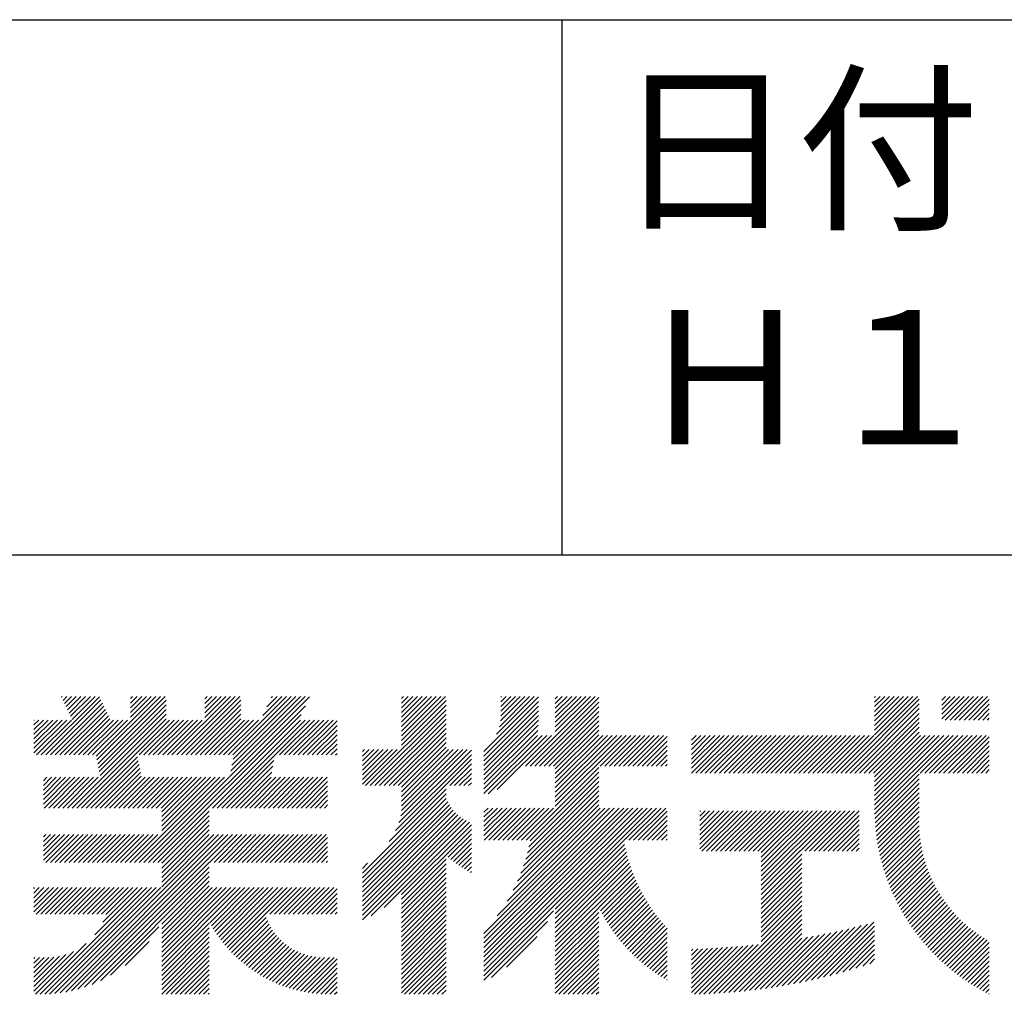
# Model space of a CAD drawing. Extents: x -56 to 210, y 0 to 297.
# Drawn here: x 160 to 178, y 34 to 52 of the extents above; entities that cross this region are included whole.
import ezdxf

# ---------------------------------------------------------------- set-up
doc = ezdxf.new("R2010")
doc.units = 0
doc.header["$LTSCALE"] = 0.4
doc.layers.add('TITLE', color=7, linetype='CONTINUOUS')
doc.styles.get("Standard").update_dxf_attribs({"font": 'romans.shx', "bigfont": 'bigfont.shx'})

msp = doc.modelspace()

# ---------------------------------------------------------------- linework, layer by layer
at = {"layer": 'TITLE'}
for p, q in [((20, 52.5), (199.75, 52.5)), ((169.875, 52.5), (169.875, 42.5)), ((109.875, 42.5), (199.75, 42.5)), ((160.15, 38.763), (161.238, 39.85)), ((160.238, 38.763), (161.266, 39.791)), ((160.325, 38.763), (161.294, 39.732)), ((160.532, 39.843), (160.545, 39.855)), ((160.56, 39.783), (160.632, 39.855)), ((160.588, 39.724), (160.719, 39.855)), ((160.616, 39.665), (160.807, 39.855)), ((160.644, 39.605), (160.894, 39.855)), ((160.672, 39.546), (160.981, 39.855)), ((160.7, 39.487), (161.069, 39.855)), ((160.728, 39.427), (161.156, 39.855)), ((161.178, 38.742), (162.29, 39.855)), ((161.192, 38.67), (162.378, 39.855)), ((161.207, 38.597), (162.465, 39.855)), ((161.221, 38.524), (162.486, 39.789)), ((161.816, 39.643), (162.029, 39.855)), ((161.816, 39.555), (162.116, 39.855)), ((161.816, 39.468), (162.203, 39.855)), ((161.816, 39.817), (161.854, 39.855)), ((161.816, 39.73), (161.941, 39.855)), ((162.594, 38.763), (163.687, 39.855)), ((162.682, 38.763), (163.774, 39.855)), ((162.769, 38.763), (163.862, 39.855)), ((162.856, 38.763), (163.878, 39.784)), ((163.208, 39.638), (163.425, 39.855)), ((163.208, 39.55), (163.512, 39.855)), ((163.208, 39.463), (163.6, 39.855)), ((163.208, 39.812), (163.251, 39.855)), ((163.208, 39.725), (163.338, 39.855)), ((163.642, 38.763), (164.734, 39.855)), ((163.67, 38.355), (165.164, 39.848)), ((163.692, 38.464), (165.084, 39.855)), ((163.714, 38.573), (164.996, 39.855)), ((163.729, 38.763), (164.822, 39.855)), ((163.736, 38.682), (164.909, 39.855)), ((164.289, 39.497), (164.647, 39.855)), ((164.367, 39.662), (164.56, 39.855)), ((164.445, 39.827), (164.473, 39.855)), ((166.88, 39.121), (167.615, 39.855)), ((166.88, 39.033), (167.702, 39.855)), ((166.88, 39.208), (167.528, 39.855)), ((166.88, 39.295), (167.44, 39.855)), ((166.88, 39.557), (167.178, 39.855)), ((166.88, 39.47), (167.266, 39.855)), ((166.88, 39.383), (167.353, 39.855)), ((166.88, 39.644), (167.091, 39.855)), ((166.88, 39.819), (166.917, 39.855)), ((166.88, 39.732), (167.004, 39.855)), ((166.88, 38.946), (167.716, 39.782)), ((168.421, 38.829), (169.44, 39.847)), ((168.421, 38.741), (169.44, 39.76)), ((168.654, 39.149), (169.361, 39.855)), ((168.708, 39.29), (169.273, 39.855)), ((168.73, 39.4), (169.186, 39.855)), ((168.735, 39.579), (169.011, 39.855)), ((168.735, 39.666), (168.924, 39.855)), ((168.735, 39.84), (168.75, 39.855)), ((168.735, 39.753), (168.837, 39.855)), ((168.735, 39.491), (169.099, 39.855)), ((169.194, 38.554), (170.495, 39.855)), ((169.281, 38.554), (170.563, 39.836)), ((169.368, 38.554), (170.563, 39.749)), ((169.753, 39.201), (170.408, 39.855)), ((169.753, 39.288), (170.321, 39.855)), ((169.753, 39.637), (169.972, 39.855)), ((169.753, 39.55), (170.059, 39.855)), ((169.753, 39.463), (170.146, 39.855)), ((169.753, 39.375), (170.233, 39.855)), ((169.753, 39.812), (169.797, 39.855)), ((169.753, 39.724), (169.884, 39.855)), ((175.086, 38.423), (176.518, 39.855)), ((175.173, 38.423), (176.552, 39.802)), ((175.716, 39.141), (176.431, 39.855)), ((175.716, 39.228), (176.343, 39.855)), ((175.716, 39.403), (176.169, 39.855)), ((175.716, 39.316), (176.256, 39.855)), ((175.716, 39.665), (175.907, 39.855)), ((175.716, 39.577), (175.994, 39.855)), ((175.716, 39.49), (176.082, 39.855)), ((175.716, 39.839), (175.732, 39.855)), ((175.716, 39.752), (175.82, 39.855)), ((176.97, 39.609), (177.216, 39.855)), ((176.97, 39.784), (177.042, 39.855)), ((176.97, 39.696), (177.129, 39.855)), ((176.97, 39.522), (177.303, 39.855)), ((176.97, 39.435), (177.391, 39.855)), ((177.037, 39.415), (177.478, 39.855)), ((177.125, 39.415), (177.565, 39.855)), ((177.212, 39.415), (177.653, 39.855)), ((177.299, 39.415), (177.74, 39.855)), ((177.387, 39.415), (177.827, 39.855)), ((177.474, 39.415), (177.858, 39.799)), ((160.412, 38.763), (161.322, 39.672)), ((160.5, 38.763), (161.35, 39.613)), ((160.587, 38.763), (161.378, 39.554)), ((161.236, 38.452), (162.486, 39.702)), ((161.25, 38.379), (162.486, 39.614)), ((162.157, 36.754), (165.086, 39.683)), ((162.943, 38.763), (163.878, 39.697)), ((163.031, 38.763), (163.878, 39.609)), ((166.21, 38.189), (167.716, 39.695)), ((166.297, 38.189), (167.716, 39.607)), ((168.421, 38.654), (169.44, 39.673)), ((168.421, 38.567), (169.44, 39.586)), ((169.456, 38.554), (170.563, 39.661)), ((169.543, 38.554), (170.563, 39.574)), ((175.261, 38.423), (176.552, 39.715)), ((175.348, 38.423), (176.552, 39.628)), ((175.435, 38.423), (176.552, 39.54)), ((177.561, 39.415), (177.858, 39.712)), ((177.648, 39.415), (177.858, 39.624)), ((160.015, 38.976), (160.453, 39.415)), ((160.015, 38.889), (160.541, 39.415)), ((160.015, 38.802), (160.628, 39.415)), ((160.015, 39.063), (160.366, 39.415)), ((160.015, 39.238), (160.192, 39.415)), ((160.015, 39.151), (160.279, 39.415)), ((160.015, 39.413), (160.017, 39.415)), ((160.015, 39.325), (160.104, 39.415)), ((160.063, 38.763), (160.715, 39.415)), ((160.674, 38.763), (161.406, 39.494)), ((160.73, 37.771), (162.486, 39.527)), ((160.761, 38.763), (161.434, 39.435)), ((160.818, 37.771), (162.486, 39.44)), ((160.849, 38.763), (161.501, 39.415)), ((160.905, 37.771), (162.548, 39.415)), ((160.936, 38.763), (161.588, 39.415)), ((161.023, 38.763), (161.675, 39.415)), ((161.11, 38.763), (161.763, 39.415)), ((161.983, 38.763), (162.635, 39.415)), ((162.071, 38.763), (162.723, 39.415)), ((162.158, 38.763), (162.81, 39.415)), ((162.244, 36.754), (165.008, 39.518)), ((162.245, 38.763), (162.897, 39.415)), ((162.332, 38.763), (162.985, 39.415)), ((162.42, 38.763), (163.072, 39.415)), ((162.507, 38.763), (163.159, 39.415)), ((163.118, 38.763), (163.878, 39.522)), ((163.205, 38.763), (163.878, 39.435)), ((163.293, 38.763), (163.945, 39.415)), ((163.349, 37.771), (164.992, 39.415)), ((163.38, 38.763), (164.032, 39.415)), ((163.436, 37.771), (165.079, 39.415)), ((163.467, 38.763), (164.119, 39.415)), ((163.523, 37.771), (165.167, 39.415)), ((163.554, 38.763), (164.207, 39.415)), ((164.602, 38.763), (165.254, 39.415)), ((164.689, 38.763), (165.341, 39.415)), ((164.776, 38.763), (165.429, 39.415)), ((164.864, 38.763), (165.516, 39.415)), ((164.951, 38.763), (165.603, 39.415)), ((165.038, 38.763), (165.679, 39.403)), ((166.385, 38.189), (167.716, 39.52)), ((166.472, 38.189), (167.716, 39.433)), ((168.421, 38.48), (169.44, 39.498)), ((168.421, 38.392), (169.44, 39.411)), ((169.63, 38.554), (170.563, 39.487)), ((169.718, 38.554), (170.563, 39.399)), ((175.523, 38.423), (176.552, 39.453)), ((175.61, 38.423), (176.552, 39.366)), ((177.736, 39.415), (177.858, 39.537)), ((177.823, 39.415), (177.858, 39.45)), ((165.126, 38.763), (165.679, 39.316)), ((165.213, 38.763), (165.679, 39.228)), ((166.559, 38.189), (167.716, 39.345)), ((166.647, 38.189), (167.716, 39.258)), ((166.734, 38.189), (167.716, 39.171)), ((168.421, 38.305), (169.436, 39.32)), ((168.421, 38.218), (169.426, 39.222)), ((169.753, 38.502), (170.563, 39.312)), ((169.753, 38.415), (170.563, 39.225)), ((175.697, 38.423), (176.552, 39.279)), ((175.716, 38.355), (176.552, 39.191)), ((165.3, 38.763), (165.679, 39.141)), ((165.387, 38.763), (165.679, 39.054)), ((166.821, 38.189), (167.716, 39.084)), ((166.88, 38.161), (167.716, 38.996)), ((168.421, 38.043), (169.506, 39.128)), ((168.421, 38.13), (169.419, 39.128)), ((168.501, 38.036), (169.593, 39.128)), ((168.668, 38.116), (169.68, 39.128)), ((169.753, 38.328), (170.563, 39.138)), ((169.753, 38.066), (170.815, 39.128)), ((169.753, 38.241), (170.641, 39.128)), ((169.753, 38.153), (170.728, 39.128)), ((169.753, 37.979), (170.902, 39.128)), ((169.753, 37.891), (170.99, 39.128)), ((169.753, 37.804), (171.077, 39.128)), ((170.59, 38.554), (171.164, 39.128)), ((170.678, 38.554), (171.252, 39.128)), ((170.765, 38.554), (171.339, 39.128)), ((170.852, 38.554), (171.426, 39.128)), ((170.94, 38.554), (171.513, 39.128)), ((171.027, 38.554), (171.601, 39.128)), ((171.114, 38.554), (171.688, 39.128)), ((171.201, 38.554), (171.775, 39.128)), ((171.289, 38.554), (171.843, 39.108)), ((171.376, 38.554), (171.843, 39.021)), ((172.295, 38.774), (172.648, 39.128)), ((172.295, 38.425), (172.997, 39.128)), ((172.295, 38.6), (172.823, 39.128)), ((172.295, 38.513), (172.91, 39.128)), ((172.295, 38.687), (172.735, 39.128)), ((172.295, 38.949), (172.474, 39.128)), ((172.295, 38.862), (172.561, 39.128)), ((172.295, 39.124), (172.299, 39.128)), ((172.295, 39.036), (172.386, 39.128)), ((172.38, 38.423), (173.085, 39.128)), ((172.468, 38.423), (173.172, 39.128)), ((172.555, 38.423), (173.259, 39.128)), ((172.642, 38.423), (173.346, 39.128)), ((172.729, 38.423), (173.434, 39.128)), ((172.817, 38.423), (173.521, 39.128)), ((172.904, 38.423), (173.608, 39.128)), ((172.991, 38.423), (173.696, 39.128)), ((173.079, 38.423), (173.783, 39.128)), ((173.166, 38.423), (173.87, 39.128)), ((173.253, 38.423), (173.957, 39.128)), ((173.34, 38.423), (174.045, 39.128)), ((173.428, 38.423), (174.132, 39.128)), ((173.515, 38.423), (174.219, 39.128)), ((173.602, 38.423), (174.307, 39.128)), ((173.69, 38.423), (174.394, 39.128)), ((173.777, 38.423), (174.481, 39.128)), ((173.864, 38.423), (174.568, 39.128)), ((173.951, 38.423), (174.656, 39.128)), ((174.039, 38.423), (174.743, 39.128)), ((174.126, 38.423), (174.83, 39.128)), ((174.213, 38.423), (174.918, 39.128)), ((174.301, 38.423), (175.005, 39.128)), ((174.388, 38.423), (175.092, 39.128)), ((174.475, 38.423), (175.179, 39.128)), ((174.562, 38.423), (175.267, 39.128)), ((174.65, 38.423), (175.354, 39.128)), ((174.737, 38.423), (175.441, 39.128)), ((174.824, 38.423), (175.529, 39.128)), ((174.912, 38.423), (175.616, 39.128)), ((174.999, 38.423), (175.703, 39.128)), ((175.716, 38.094), (176.751, 39.128)), ((175.716, 38.006), (176.838, 39.128)), ((175.716, 37.919), (176.925, 39.128)), ((175.716, 37.832), (177.012, 39.128)), ((175.716, 37.744), (177.1, 39.128)), ((175.716, 38.268), (176.576, 39.128)), ((175.716, 38.181), (176.663, 39.128)), ((175.717, 37.658), (177.187, 39.128)), ((176.57, 38.423), (177.274, 39.128)), ((176.657, 38.423), (177.362, 39.128)), ((176.745, 38.423), (177.449, 39.128)), ((176.832, 38.423), (177.536, 39.128)), ((176.919, 38.423), (177.623, 39.128)), ((177.006, 38.423), (177.711, 39.128)), ((177.094, 38.423), (177.798, 39.128)), ((177.181, 38.423), (177.858, 39.101)), ((177.268, 38.423), (177.858, 39.013)), ((165.475, 38.763), (165.679, 38.967)), ((165.562, 38.763), (165.679, 38.879)), ((166.149, 38.826), (166.19, 38.867)), ((166.149, 38.738), (166.277, 38.867)), ((166.149, 38.477), (166.539, 38.867)), ((166.149, 38.389), (166.627, 38.867)), ((166.149, 38.302), (166.714, 38.867)), ((166.149, 38.564), (166.452, 38.867)), ((166.149, 38.651), (166.365, 38.867)), ((166.149, 38.215), (166.801, 38.867)), ((166.832, 37.501), (168.186, 38.855)), ((166.871, 37.628), (168.11, 38.867)), ((166.88, 38.073), (167.716, 38.909)), ((166.88, 37.986), (167.761, 38.867)), ((166.88, 37.899), (167.848, 38.867)), ((166.88, 37.724), (168.023, 38.867)), ((166.88, 37.811), (167.936, 38.867)), ((171.463, 38.554), (171.843, 38.934)), ((171.551, 38.554), (171.843, 38.846)), ((177.356, 38.423), (177.858, 38.926)), ((177.443, 38.423), (177.858, 38.839)), ((160.992, 37.771), (161.949, 38.728)), ((161.079, 37.771), (161.963, 38.655)), ((163.611, 37.771), (164.499, 38.66)), ((165.649, 38.763), (165.679, 38.792)), ((166.648, 37.143), (168.186, 38.681)), ((166.769, 37.351), (168.186, 38.768)), ((171.638, 38.554), (171.843, 38.759)), ((171.725, 38.554), (171.843, 38.672)), ((177.53, 38.423), (177.858, 38.752)), ((177.617, 38.423), (177.858, 38.664)), ((161.167, 37.771), (161.978, 38.582)), ((161.254, 37.771), (161.992, 38.51)), ((161.341, 37.771), (162.007, 38.437)), ((163.698, 37.771), (164.478, 38.551)), ((163.785, 37.771), (164.456, 38.442)), ((167.781, 38.189), (168.186, 38.594)), ((167.869, 38.189), (168.186, 38.506)), ((169.208, 37.171), (170.563, 38.527)), ((169.281, 37.157), (170.563, 38.439)), ((171.812, 38.554), (171.843, 38.584)), ((177.705, 38.423), (177.858, 38.577)), ((177.792, 38.423), (177.858, 38.49)), ((160.193, 38.019), (160.519, 38.345)), ((160.193, 37.932), (160.606, 38.345)), ((160.193, 38.106), (160.431, 38.345)), ((160.193, 38.194), (160.344, 38.345)), ((160.193, 37.845), (160.693, 38.345)), ((160.193, 38.281), (160.257, 38.345)), ((160.207, 37.771), (160.78, 38.345)), ((160.294, 37.771), (160.868, 38.345)), ((160.381, 37.771), (160.955, 38.345)), ((160.468, 37.771), (161.042, 38.345)), ((160.556, 37.771), (161.13, 38.345)), ((160.643, 37.771), (161.217, 38.345)), ((161.429, 37.771), (162.021, 38.364)), ((161.516, 37.771), (162.09, 38.345)), ((161.603, 37.771), (162.177, 38.345)), ((161.69, 37.771), (162.264, 38.345)), ((161.778, 37.771), (162.352, 38.345)), ((161.865, 37.771), (162.439, 38.345)), ((161.895, 36.754), (163.486, 38.345)), ((161.952, 37.771), (162.526, 38.345)), ((161.982, 36.754), (163.574, 38.345)), ((162.04, 37.771), (162.613, 38.345)), ((162.07, 36.754), (163.661, 38.345)), ((162.127, 37.771), (162.701, 38.345)), ((162.214, 37.771), (162.788, 38.345)), ((162.301, 37.771), (162.875, 38.345)), ((162.389, 37.771), (162.963, 38.345)), ((162.402, 37.61), (163.137, 38.345)), ((162.402, 37.523), (163.224, 38.345)), ((162.402, 37.436), (163.312, 38.345)), ((162.402, 37.349), (163.399, 38.345)), ((162.402, 37.698), (163.05, 38.345)), ((163.872, 37.771), (164.446, 38.345)), ((163.96, 37.771), (164.534, 38.345)), ((164.047, 37.771), (164.621, 38.345)), ((164.134, 37.771), (164.708, 38.345)), ((164.222, 37.771), (164.796, 38.345)), ((164.309, 37.771), (164.883, 38.345)), ((164.396, 37.771), (164.97, 38.345)), ((164.483, 37.771), (165.057, 38.345)), ((164.571, 37.771), (165.145, 38.345)), ((164.658, 37.771), (165.232, 38.345)), ((164.745, 37.771), (165.319, 38.345)), ((164.833, 37.771), (165.407, 38.345)), ((164.92, 37.771), (165.494, 38.345)), ((165.007, 37.771), (165.501, 38.265)), ((167.956, 38.189), (168.186, 38.419)), ((168.043, 38.189), (168.186, 38.332)), ((169.234, 36.935), (170.563, 38.265)), ((169.26, 37.049), (170.563, 38.352)), ((175.721, 37.574), (176.552, 38.406)), ((175.725, 37.492), (176.552, 38.318)), ((165.094, 37.771), (165.501, 38.178)), ((165.182, 37.771), (165.501, 38.091)), ((166.149, 36.556), (167.716, 38.123)), ((168.13, 38.189), (168.186, 38.244)), ((169.162, 36.689), (170.563, 38.09)), ((169.201, 36.816), (170.563, 38.177)), ((175.732, 37.411), (176.552, 38.231)), ((175.74, 37.332), (176.552, 38.144)), ((165.269, 37.771), (165.501, 38.003)), ((165.356, 37.771), (165.501, 37.916)), ((166.149, 36.469), (167.716, 38.036)), ((166.149, 36.382), (167.717, 37.95)), ((166.149, 36.294), (167.744, 37.889)), ((169.05, 36.403), (170.563, 37.916)), ((169.112, 36.552), (170.563, 38.003)), ((175.749, 37.254), (176.552, 38.057)), ((175.76, 37.177), (176.552, 37.969)), ((162.331, 36.754), (163.291, 37.714)), ((165.444, 37.771), (165.501, 37.829)), ((166.149, 36.207), (167.774, 37.832)), ((166.149, 36.12), (167.808, 37.779)), ((166.149, 36.033), (167.846, 37.73)), ((168.421, 37.432), (168.76, 37.771)), ((168.421, 37.345), (168.848, 37.771)), ((168.421, 37.258), (168.935, 37.771)), ((168.421, 37.519), (168.673, 37.771)), ((168.421, 37.694), (168.499, 37.771)), ((168.421, 37.607), (168.586, 37.771)), ((168.421, 35.425), (170.768, 37.771)), ((168.421, 34.988), (171.204, 37.771)), ((168.421, 34.814), (171.379, 37.771)), ((168.421, 34.726), (171.466, 37.771)), ((168.421, 34.639), (171.554, 37.771)), ((168.421, 34.901), (171.292, 37.771)), ((168.421, 35.163), (171.03, 37.771)), ((168.421, 35.075), (171.117, 37.771)), ((168.421, 35.337), (170.855, 37.771)), ((168.421, 35.25), (170.943, 37.771)), ((168.422, 37.171), (169.022, 37.771)), ((168.51, 37.171), (169.11, 37.771)), ((168.597, 37.171), (169.197, 37.771)), ((168.666, 35.757), (170.681, 37.771)), ((168.684, 37.171), (169.284, 37.771)), ((168.771, 37.171), (169.371, 37.771)), ((168.857, 36.034), (170.593, 37.771)), ((168.859, 37.171), (169.459, 37.771)), ((168.946, 37.171), (169.546, 37.771)), ((168.969, 36.234), (170.563, 37.828)), ((169.033, 37.171), (169.633, 37.771)), ((169.121, 37.171), (169.721, 37.771)), ((171.041, 37.171), (171.641, 37.771)), ((171.128, 37.171), (171.728, 37.771)), ((171.215, 37.171), (171.815, 37.771)), ((171.303, 37.171), (171.843, 37.712)), ((172.451, 37.011), (173.16, 37.719)), ((172.451, 37.535), (172.636, 37.719)), ((172.451, 37.447), (172.723, 37.719)), ((172.451, 37.36), (172.811, 37.719)), ((172.451, 37.273), (172.898, 37.719)), ((172.451, 37.185), (172.985, 37.719)), ((172.451, 37.098), (173.073, 37.719)), ((172.451, 37.709), (172.462, 37.719)), ((172.451, 37.622), (172.549, 37.719)), ((172.491, 36.963), (173.247, 37.719)), ((172.578, 36.963), (173.334, 37.719)), ((172.665, 36.963), (173.422, 37.719)), ((172.752, 36.963), (173.509, 37.719)), ((172.84, 36.963), (173.596, 37.719)), ((172.927, 36.963), (173.684, 37.719)), ((173.014, 36.963), (173.771, 37.719)), ((173.102, 36.963), (173.858, 37.719)), ((173.189, 36.963), (173.945, 37.719)), ((173.276, 36.963), (174.033, 37.719)), ((173.363, 36.963), (174.12, 37.719)), ((173.451, 36.963), (174.207, 37.719)), ((173.538, 36.963), (174.294, 37.719)), ((173.601, 36.938), (174.382, 37.719)), ((173.601, 36.851), (174.469, 37.719)), ((173.601, 36.764), (174.556, 37.719)), ((173.601, 36.676), (174.644, 37.719)), ((173.601, 36.589), (174.731, 37.719)), ((173.601, 36.502), (174.818, 37.719)), ((173.601, 36.414), (174.905, 37.719)), ((173.601, 36.24), (175.08, 37.719)), ((173.601, 36.327), (174.993, 37.719)), ((174.411, 36.963), (175.167, 37.719)), ((174.498, 36.963), (175.255, 37.719)), ((174.585, 36.963), (175.342, 37.719)), ((174.673, 36.963), (175.429, 37.719)), ((175.772, 37.102), (176.552, 37.882)), ((175.786, 37.028), (176.552, 37.795)), ((175.8, 36.956), (176.551, 37.707)), ((162.402, 36.738), (163.291, 37.626)), ((162.402, 36.65), (163.291, 37.539)), ((166.149, 35.945), (167.887, 37.684)), ((166.149, 35.858), (167.932, 37.641)), ((166.149, 35.771), (167.98, 37.602)), ((166.149, 35.683), (168.032, 37.567)), ((166.311, 35.758), (168.088, 37.535)), ((171.39, 37.171), (171.843, 37.624)), ((171.477, 37.171), (171.843, 37.537)), ((174.76, 36.963), (175.429, 37.632)), ((174.847, 36.963), (175.429, 37.544)), ((175.816, 36.884), (176.546, 37.614)), ((175.833, 36.814), (176.545, 37.526)), ((162.402, 36.563), (163.291, 37.452)), ((162.402, 36.476), (163.291, 37.365)), ((166.554, 35.914), (168.148, 37.508)), ((166.88, 36.153), (168.186, 37.459)), ((166.88, 36.066), (168.186, 37.372)), ((171.565, 37.171), (171.843, 37.45)), ((171.652, 37.171), (171.843, 37.362)), ((174.935, 36.963), (175.429, 37.457)), ((175.022, 36.963), (175.429, 37.37)), ((175.851, 36.745), (176.546, 37.44)), ((175.87, 36.677), (176.551, 37.357)), ((160.193, 37.059), (160.409, 37.276)), ((160.193, 36.972), (160.496, 37.276)), ((160.193, 37.146), (160.322, 37.276)), ((160.193, 36.884), (160.584, 37.276)), ((160.193, 36.797), (160.671, 37.276)), ((160.193, 37.234), (160.235, 37.276)), ((160.237, 36.754), (160.758, 37.276)), ((160.324, 36.754), (160.846, 37.276)), ((160.411, 36.754), (160.933, 37.276)), ((160.498, 36.754), (161.02, 37.276)), ((160.504, 34.316), (163.464, 37.276)), ((160.586, 36.754), (161.107, 37.276)), ((160.609, 34.333), (163.551, 37.276)), ((160.673, 36.754), (161.195, 37.276)), ((160.719, 34.356), (163.639, 37.276)), ((160.76, 36.754), (161.282, 37.276)), ((160.836, 34.386), (163.726, 37.276)), ((160.848, 36.754), (161.369, 37.276)), ((160.935, 36.754), (161.457, 37.276)), ((161.022, 36.754), (161.544, 37.276)), ((161.109, 36.754), (161.631, 37.276)), ((161.197, 36.754), (161.718, 37.276)), ((161.284, 36.754), (161.806, 37.276)), ((161.371, 36.754), (161.893, 37.276)), ((161.459, 36.754), (161.98, 37.276)), ((161.546, 36.754), (162.068, 37.276)), ((161.633, 36.754), (162.155, 37.276)), ((161.72, 36.754), (162.242, 37.276)), ((161.808, 36.754), (162.329, 37.276)), ((162.402, 36.389), (163.291, 37.277)), ((162.402, 36.301), (163.377, 37.276)), ((163.292, 36.754), (163.813, 37.276)), ((163.379, 36.754), (163.901, 37.276)), ((163.466, 36.754), (163.988, 37.276)), ((163.553, 36.754), (164.075, 37.276)), ((163.641, 36.754), (164.162, 37.276)), ((163.728, 36.754), (164.25, 37.276)), ((163.815, 36.754), (164.337, 37.276)), ((163.903, 36.754), (164.424, 37.276)), ((163.99, 36.754), (164.512, 37.276)), ((164.077, 36.754), (164.599, 37.276)), ((164.164, 36.754), (164.686, 37.276)), ((164.252, 36.754), (164.773, 37.276)), ((164.339, 36.754), (164.861, 37.276)), ((164.426, 36.754), (164.948, 37.276)), ((164.514, 36.754), (165.035, 37.276)), ((164.601, 36.754), (165.123, 37.276)), ((164.688, 36.754), (165.21, 37.276)), ((164.775, 36.754), (165.297, 37.276)), ((164.863, 36.754), (165.384, 37.276)), ((164.95, 36.754), (165.472, 37.276)), ((165.037, 36.754), (165.501, 37.218)), ((167.752, 36.85), (168.186, 37.284)), ((167.801, 36.812), (168.186, 37.197)), ((169.753, 35.884), (171.034, 37.165)), ((171.739, 37.171), (171.843, 37.275)), ((171.826, 37.171), (171.843, 37.188)), ((175.109, 36.963), (175.429, 37.283)), ((175.196, 36.963), (175.429, 37.195)), ((175.891, 36.609), (176.557, 37.276)), ((175.912, 36.543), (176.566, 37.198)), ((165.125, 36.754), (165.501, 37.13)), ((165.212, 36.754), (165.501, 37.043)), ((167.85, 36.774), (168.186, 37.11)), ((167.901, 36.737), (168.186, 37.023)), ((169.753, 35.797), (171.048, 37.091)), ((169.753, 35.709), (171.063, 37.019)), ((175.284, 36.963), (175.429, 37.108)), ((175.371, 36.963), (175.429, 37.021)), ((175.934, 36.478), (176.577, 37.121)), ((175.957, 36.414), (176.59, 37.047)), ((175.981, 36.351), (176.605, 36.974)), ((165.299, 36.754), (165.501, 36.956)), ((165.386, 36.754), (165.501, 36.869)), ((165.474, 36.754), (165.501, 36.781)), ((166.88, 35.978), (167.716, 36.814)), ((167.953, 36.702), (168.186, 36.935)), ((168.005, 36.667), (168.186, 36.848)), ((169.753, 35.622), (171.08, 36.948)), ((169.753, 35.535), (171.097, 36.879)), ((169.753, 35.447), (171.116, 36.811)), ((173.601, 36.153), (174.358, 36.91)), ((173.601, 36.065), (174.358, 36.823)), ((176.006, 36.288), (176.621, 36.904)), ((176.032, 36.227), (176.64, 36.835)), ((160.962, 34.425), (163.291, 36.754)), ((161.101, 34.476), (163.291, 36.666)), ((166.149, 36.644), (166.245, 36.74)), ((166.88, 35.891), (167.716, 36.727)), ((166.88, 35.804), (167.716, 36.64)), ((168.059, 36.633), (168.186, 36.761)), ((168.113, 36.6), (168.186, 36.673)), ((169.753, 35.36), (171.137, 36.744)), ((169.753, 35.273), (171.158, 36.678)), ((169.753, 35.186), (171.181, 36.613)), ((173.601, 35.978), (174.358, 36.735)), ((173.601, 35.891), (174.358, 36.648)), ((176.058, 36.166), (176.659, 36.767)), ((176.086, 36.107), (176.681, 36.701)), ((176.114, 36.048), (176.704, 36.637)), ((161.257, 34.545), (163.291, 36.579)), ((162.402, 35.603), (163.291, 36.492)), ((166.88, 35.717), (167.716, 36.552)), ((166.88, 35.629), (167.716, 36.465)), ((168.169, 36.569), (168.186, 36.586)), ((170.567, 35.912), (171.205, 36.55)), ((170.596, 35.853), (171.23, 36.487)), ((170.626, 35.796), (171.256, 36.426)), ((173.601, 35.803), (174.358, 36.561)), ((173.601, 35.716), (174.358, 36.474)), ((176.144, 35.989), (176.728, 36.574)), ((176.173, 35.932), (176.753, 36.512)), ((176.204, 35.876), (176.78, 36.452)), ((160.015, 35.834), (160.465, 36.284)), ((160.015, 35.921), (160.378, 36.284)), ((160.015, 36.008), (160.291, 36.284)), ((160.015, 36.183), (160.116, 36.284)), ((160.015, 36.27), (160.029, 36.284)), ((160.015, 36.096), (160.203, 36.284)), ((160.057, 35.789), (160.553, 36.284)), ((160.13, 34.291), (162.124, 36.284)), ((160.144, 35.789), (160.64, 36.284)), ((160.218, 34.291), (162.211, 36.284)), ((160.232, 35.789), (160.727, 36.284)), ((160.309, 34.296), (162.298, 36.284)), ((160.319, 35.789), (160.814, 36.284)), ((160.405, 34.304), (162.386, 36.284)), ((160.406, 35.789), (160.902, 36.284)), ((160.493, 35.789), (160.989, 36.284)), ((160.581, 35.789), (161.076, 36.284)), ((160.668, 35.789), (161.164, 36.284)), ((160.755, 35.789), (161.251, 36.284)), ((160.843, 35.789), (161.338, 36.284)), ((160.93, 35.789), (161.425, 36.284)), ((161.017, 35.789), (161.513, 36.284)), ((161.104, 35.789), (161.6, 36.284)), ((161.152, 35.4), (162.036, 36.284)), ((161.192, 35.789), (161.687, 36.284)), ((161.279, 35.789), (161.775, 36.284)), ((161.302, 35.638), (161.949, 36.284)), ((161.359, 35.782), (161.862, 36.284)), ((162.402, 35.516), (163.291, 36.404)), ((162.402, 35.428), (163.291, 36.317)), ((162.402, 34.817), (163.869, 36.284)), ((162.402, 34.992), (163.695, 36.284)), ((162.402, 34.905), (163.782, 36.284)), ((162.402, 35.341), (163.346, 36.284)), ((162.402, 35.254), (163.433, 36.284)), ((162.402, 35.167), (163.52, 36.284)), ((162.402, 35.079), (163.608, 36.284)), ((163.3, 35.627), (163.957, 36.284)), ((163.331, 35.571), (164.044, 36.284)), ((163.364, 35.517), (164.131, 36.284)), ((163.397, 35.463), (164.219, 36.284)), ((163.432, 35.411), (164.306, 36.284)), ((163.468, 35.359), (164.393, 36.284)), ((163.505, 35.309), (164.48, 36.284)), ((163.543, 35.26), (164.568, 36.284)), ((163.582, 35.212), (164.655, 36.284)), ((163.622, 35.165), (164.742, 36.284)), ((164.334, 35.789), (164.83, 36.284)), ((164.421, 35.789), (164.917, 36.284)), ((164.509, 35.789), (165.004, 36.284)), ((164.596, 35.789), (165.091, 36.284)), ((164.683, 35.789), (165.179, 36.284)), ((164.77, 35.789), (165.266, 36.284)), ((164.858, 35.789), (165.353, 36.284)), ((164.945, 35.789), (165.441, 36.284)), ((165.032, 35.789), (165.528, 36.284)), ((165.12, 35.789), (165.615, 36.284)), ((165.207, 35.789), (165.679, 36.261)), ((166.88, 35.542), (167.716, 36.378)), ((166.88, 35.455), (167.716, 36.291)), ((170.657, 35.74), (171.283, 36.366)), ((170.689, 35.685), (171.311, 36.307)), ((170.722, 35.63), (171.34, 36.248)), ((173.601, 35.629), (174.358, 36.386)), ((173.601, 35.542), (174.358, 36.299)), ((176.236, 35.82), (176.808, 36.392)), ((176.268, 35.765), (176.838, 36.334)), ((176.301, 35.711), (176.868, 36.278)), ((165.294, 35.789), (165.679, 36.173)), ((165.381, 35.789), (165.679, 36.086)), ((166.88, 35.367), (167.716, 36.203)), ((166.88, 35.28), (167.716, 36.116)), ((170.756, 35.577), (171.37, 36.191)), ((170.79, 35.524), (171.401, 36.135)), ((170.826, 35.473), (171.433, 36.079)), ((173.601, 35.454), (174.358, 36.212)), ((173.601, 35.367), (174.358, 36.124)), ((176.335, 35.657), (176.9, 36.222)), ((176.37, 35.605), (176.933, 36.168)), ((176.405, 35.553), (176.967, 36.115)), ((176.441, 35.501), (177.002, 36.062)), ((165.469, 35.789), (165.679, 35.999)), ((165.556, 35.789), (165.679, 35.912)), ((166.88, 35.193), (167.716, 36.029)), ((166.88, 35.106), (167.716, 35.941)), ((169.753, 35.098), (170.563, 35.908)), ((170.863, 35.422), (171.466, 36.025)), ((170.9, 35.372), (171.499, 35.971)), ((170.938, 35.323), (171.534, 35.919)), ((170.978, 35.275), (171.57, 35.867)), ((172.713, 34.305), (174.358, 35.95)), ((172.805, 34.31), (174.358, 35.863)), ((173.601, 35.28), (174.358, 36.037)), ((176.478, 35.451), (177.038, 36.011)), ((176.515, 35.401), (177.076, 35.961)), ((176.554, 35.352), (177.114, 35.913)), ((176.592, 35.304), (177.153, 35.865)), ((163.664, 35.119), (164.333, 35.788)), ((163.706, 35.074), (164.355, 35.723)), ((165.643, 35.789), (165.679, 35.824)), ((166.88, 35.018), (167.716, 35.854)), ((166.88, 34.931), (167.716, 35.767)), ((166.88, 34.844), (167.716, 35.68)), ((168.421, 34.552), (169.718, 35.849)), ((169.753, 35.011), (170.563, 35.821)), ((169.753, 34.924), (170.563, 35.733)), ((171.018, 35.228), (171.606, 35.816)), ((171.059, 35.182), (171.643, 35.766)), ((171.101, 35.136), (171.681, 35.717)), ((172.899, 34.316), (174.358, 35.775)), ((172.993, 34.323), (174.358, 35.688)), ((176.632, 35.256), (177.194, 35.818)), ((176.672, 35.209), (177.236, 35.772)), ((176.713, 35.163), (177.278, 35.728)), ((176.755, 35.117), (177.322, 35.684)), ((161.445, 34.646), (162.351, 35.551)), ((162.402, 34.73), (163.291, 35.619)), ((162.402, 34.643), (163.291, 35.532)), ((163.749, 35.03), (164.381, 35.661)), ((163.794, 34.987), (164.409, 35.602)), ((163.839, 34.945), (164.44, 35.546)), ((166.88, 34.756), (167.716, 35.592)), ((166.88, 34.669), (167.716, 35.505)), ((168.562, 34.606), (169.607, 35.65)), ((169.753, 34.836), (170.563, 35.646)), ((169.753, 34.749), (170.563, 35.559)), ((171.143, 35.092), (171.72, 35.669)), ((171.187, 35.048), (171.76, 35.621)), ((171.231, 35.005), (171.801, 35.574)), ((171.277, 34.963), (171.842, 35.529)), ((173.088, 34.331), (174.358, 35.601)), ((173.184, 34.34), (174.358, 35.513)), ((174.204, 34.486), (175.235, 35.517)), ((174.313, 34.508), (175.35, 35.545)), ((174.423, 34.531), (175.466, 35.574)), ((174.535, 34.556), (175.583, 35.604)), ((174.649, 34.582), (175.702, 35.636)), ((174.764, 34.61), (175.716, 35.562)), ((176.797, 35.072), (177.367, 35.641)), ((176.841, 35.028), (177.412, 35.6)), ((176.884, 34.985), (177.459, 35.56)), ((176.929, 34.942), (177.507, 35.52)), ((162.402, 34.556), (163.291, 35.444)), ((162.402, 34.468), (163.291, 35.357)), ((163.886, 34.904), (164.474, 35.492)), ((163.934, 34.865), (164.51, 35.441)), ((163.982, 34.826), (164.548, 35.392)), ((164.032, 34.789), (164.589, 35.346)), ((166.88, 34.582), (167.716, 35.418)), ((166.88, 34.495), (167.716, 35.33)), ((168.84, 34.796), (169.417, 35.373)), ((169.753, 34.662), (170.563, 35.472)), ((169.753, 34.575), (170.563, 35.384)), ((171.323, 34.922), (171.843, 35.442)), ((171.37, 34.882), (171.843, 35.355)), ((173.281, 34.349), (174.358, 35.426)), ((173.379, 34.36), (174.359, 35.339)), ((173.478, 34.372), (174.465, 35.358)), ((173.579, 34.385), (174.571, 35.377)), ((173.68, 34.399), (174.679, 35.398)), ((173.782, 34.414), (174.788, 35.42)), ((173.886, 34.43), (174.898, 35.442)), ((173.991, 34.448), (175.009, 35.466)), ((174.097, 34.466), (175.121, 35.491)), ((174.881, 34.639), (175.716, 35.475)), ((175, 34.671), (175.716, 35.388)), ((176.974, 34.9), (177.556, 35.482)), ((177.02, 34.858), (177.606, 35.445)), ((177.067, 34.818), (177.657, 35.408)), ((177.114, 34.778), (177.71, 35.373)), ((177.162, 34.738), (177.763, 35.339)), ((160.043, 34.291), (160.992, 35.24)), ((161.718, 34.831), (162.165, 35.278)), ((162.402, 34.381), (163.291, 35.27)), ((162.402, 34.294), (163.291, 35.182)), ((164.083, 34.752), (164.632, 35.302)), ((164.135, 34.717), (164.678, 35.26)), ((164.188, 34.683), (164.726, 35.221)), ((164.242, 34.649), (164.776, 35.184)), ((164.297, 34.617), (164.829, 35.149)), ((166.88, 34.407), (167.716, 35.243)), ((166.88, 34.32), (167.716, 35.156)), ((169.753, 34.487), (170.563, 35.297)), ((169.753, 34.4), (170.563, 35.21)), ((171.418, 34.842), (171.843, 35.268)), ((171.466, 34.804), (171.843, 35.18)), ((172.295, 34.323), (173.157, 35.185)), ((172.295, 34.41), (173.061, 35.177)), ((172.295, 34.497), (172.967, 35.17)), ((172.295, 34.585), (172.873, 35.163)), ((172.295, 34.672), (172.78, 35.157)), ((172.295, 34.759), (172.687, 35.152)), ((172.295, 34.847), (172.595, 35.147)), ((172.295, 34.934), (172.504, 35.143)), ((172.295, 35.021), (172.413, 35.14)), ((172.295, 35.108), (172.323, 35.137)), ((172.351, 34.292), (173.253, 35.193)), ((172.44, 34.294), (173.349, 35.203)), ((172.53, 34.296), (173.447, 35.213)), ((172.621, 34.3), (173.545, 35.224)), ((175.121, 34.705), (175.716, 35.3)), ((175.244, 34.74), (175.716, 35.213)), ((175.369, 34.779), (175.716, 35.126)), ((177.21, 34.7), (177.817, 35.307)), ((177.26, 34.662), (177.858, 35.26)), ((177.31, 34.625), (177.858, 35.173)), ((160.015, 34.35), (160.754, 35.089)), ((160.015, 34.437), (160.61, 35.032)), ((160.015, 34.525), (160.492, 35.002)), ((160.015, 34.612), (160.388, 34.985)), ((160.015, 34.874), (160.121, 34.98)), ((160.015, 34.961), (160.034, 34.98)), ((160.015, 34.699), (160.294, 34.979)), ((160.015, 34.786), (160.208, 34.979)), ((162.487, 34.291), (163.291, 35.095)), ((162.574, 34.291), (163.291, 35.008)), ((164.354, 34.587), (164.884, 35.117)), ((164.412, 34.557), (164.942, 35.088)), ((164.471, 34.529), (165.003, 35.061)), ((164.531, 34.502), (165.067, 35.038)), ((164.592, 34.476), (165.134, 35.018)), ((164.655, 34.452), (165.205, 35.001)), ((164.72, 34.429), (165.279, 34.988)), ((164.785, 34.407), (165.359, 34.981)), ((164.853, 34.387), (165.444, 34.978)), ((164.921, 34.369), (165.533, 34.98)), ((164.992, 34.352), (165.62, 34.98)), ((165.064, 34.337), (165.679, 34.951)), ((166.938, 34.291), (167.716, 35.069)), ((167.025, 34.291), (167.716, 34.981)), ((169.753, 34.313), (170.563, 35.122)), ((169.819, 34.291), (170.563, 35.035)), ((169.906, 34.291), (170.563, 34.948)), ((171.516, 34.766), (171.843, 35.093)), ((171.566, 34.729), (171.843, 35.006)), ((175.497, 34.819), (175.716, 35.039)), ((175.627, 34.862), (175.716, 34.951)), ((177.361, 34.588), (177.858, 35.086)), ((177.412, 34.553), (177.858, 34.998)), ((162.661, 34.291), (163.291, 34.921)), ((162.749, 34.291), (163.291, 34.833)), ((165.138, 34.324), (165.679, 34.864)), ((165.214, 34.312), (165.679, 34.777)), ((167.113, 34.291), (167.716, 34.894)), ((167.2, 34.291), (167.716, 34.807)), ((169.993, 34.291), (170.563, 34.861)), ((170.08, 34.291), (170.563, 34.773)), ((171.618, 34.693), (171.843, 34.918)), ((171.67, 34.658), (171.843, 34.831)), ((177.465, 34.518), (177.858, 34.911)), ((177.518, 34.483), (177.858, 34.824)), ((162.836, 34.291), (163.291, 34.746)), ((162.923, 34.291), (163.291, 34.659)), ((165.292, 34.303), (165.679, 34.69)), ((165.373, 34.296), (165.679, 34.602)), ((167.287, 34.291), (167.716, 34.719)), ((167.375, 34.291), (167.716, 34.632)), ((170.168, 34.291), (170.563, 34.686)), ((170.255, 34.291), (170.563, 34.599)), ((171.723, 34.624), (171.843, 34.744)), ((171.778, 34.591), (171.843, 34.657)), ((177.572, 34.45), (177.858, 34.736)), ((177.626, 34.417), (177.858, 34.649)), ((163.01, 34.291), (163.291, 34.571)), ((163.098, 34.291), (163.291, 34.484)), ((163.185, 34.291), (163.291, 34.397)), ((165.456, 34.292), (165.679, 34.515)), ((165.542, 34.291), (165.679, 34.428)), ((167.462, 34.291), (167.716, 34.545)), ((167.549, 34.291), (167.716, 34.458)), ((170.342, 34.291), (170.563, 34.511)), ((170.43, 34.291), (170.563, 34.424)), ((171.833, 34.559), (171.843, 34.569)), ((177.681, 34.385), (177.858, 34.562)), ((177.737, 34.354), (177.858, 34.475)), ((163.272, 34.291), (163.291, 34.31)), ((165.629, 34.291), (165.679, 34.34)), ((167.636, 34.291), (167.716, 34.37)), ((170.517, 34.291), (170.563, 34.337)), ((177.794, 34.323), (177.858, 34.387)), ((177.852, 34.294), (177.858, 34.3))]:
    msp.add_line(p, q, dxfattribs=at)

# ---------------------------------------------------------------- texts
at = {"layer": 'TITLE', "char_height": 2.5}
for s, insert, width, attachment_point in [('日付', (170.853, 51.329), 6.3423, 1), ('Ｈ１７．５．３１', (184.875, 45.494), 30, 5)]:
    msp.add_mtext(s, dxfattribs=dict(at, insert=insert, width=width, attachment_point=attachment_point))

doc.saveas('drawing.dxf')
